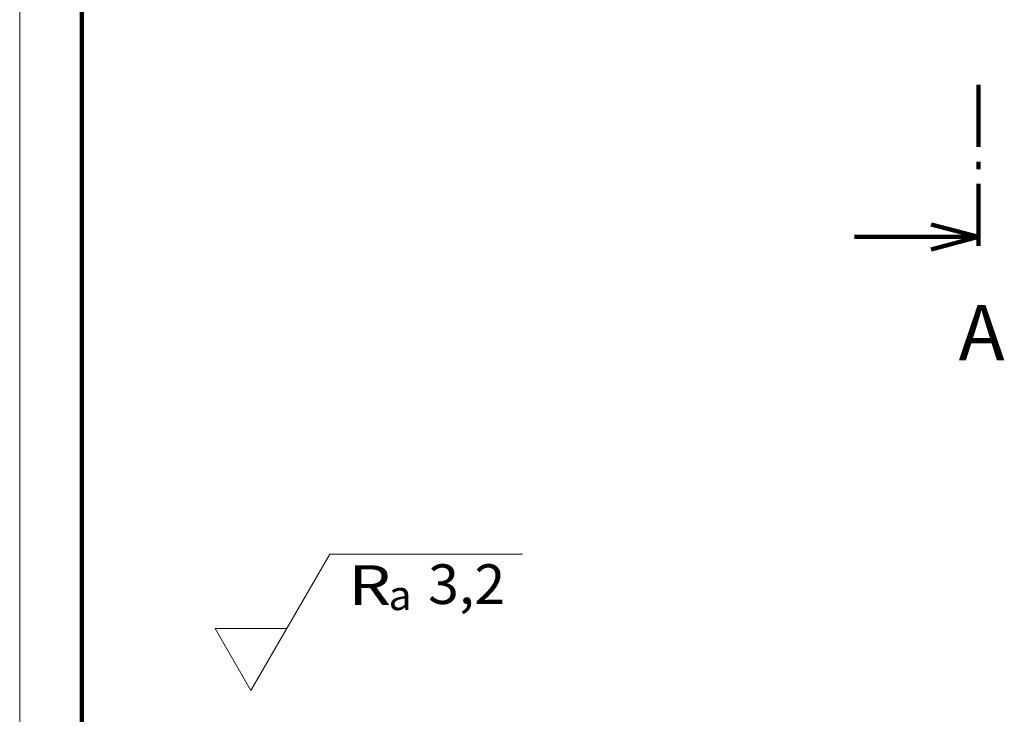
# Paper-space layout 'Paper 1' of a CAD drawing. Extents: x 15 to 205, y 5 to 292.
# Drawn here: x 15 to 94, y 71 to 127 of the extents above; entities that cross this region are included whole.
import ezdxf
from ezdxf.enums import TextEntityAlignment as Align

# ---------------------------------------------------------------- set-up
doc = ezdxf.new("R2010")
doc.units = 0
doc.header["$MEASUREMENT"] = 0
for name, color, linetype, lineweight in [('K˙óty', 7, 'Continuous', 9), ('Obrysov˙á', 7, 'Continuous', 100), ('Tenk˙é', 7, 'Continuous', 9), ('Text - velk˙ý', 7, 'Continuous', 100), ('Tu˙čn˙á', 7, 'Continuous', 100)]:
    doc.layers.add(name, color=color, linetype=linetype, lineweight=lineweight)
doc.styles.add('_TCW_TXTSTY_4', font='ARIAL.TTF', dxfattribs={"width": 1.06})
doc.styles.get("Standard").update_dxf_attribs({"font": 'ARIAL.TTF'})

psp = doc.layouts.new('Paper 1')

# ---------------------------------------------------------------- linework, layer by layer
at = {"layer": 'K˙óty', "color": 7}
for p, q in [((33.642, 73.153), (39.993, 84.153)), ((39.993, 84.153), (55.527, 84.153)), ((30.755, 78.153), (36.529, 78.153)), ((30.755, 78.153), (33.642, 73.153))]:
    psp.add_line(p, q, dxfattribs=at)
at = {"layer": 'Obrysov˙á'}
psp.add_line((20, 287), (20, 10), dxfattribs=at)
at = {"layer": 'Obrysov˙á', "lineweight": 100}
for p, q in [((92.31, 117.006), (92.31, 122.006)), ((92.31, 115.206), (92.31, 115.806)), ((92.31, 114.006), (92.31, 109.006))]:
    psp.add_line(p, q, dxfattribs=at)
at = {"layer": 'Tenk˙é'}
psp.add_line((15, 292), (15, 5), dxfattribs=at)
at = {"layer": 'Tu˙čn˙á', "lineweight": 100}
for q in [(88.494, 110.737), (82.311, 109.73), (88.494, 108.724)]:
    psp.add_line((92.311, 109.73), q, dxfattribs=at)

# ---------------------------------------------------------------- texts
at = {"layer": 'K˙óty', "color": 7, "linetype": 'Continuous'}
for s, height, p, p2 in [('3,2', 3.1944, (47.926, 80.127), (54.147, 80.127)), ('a', 2.396, (44.74, 79.633), (46.606, 79.633))]:
    psp.add_text(s, height=height, dxfattribs=at).set_placement(p, p2, align=Align.FIT)
at = {"layer": 'K˙óty', "color": 7, "linetype": 'Continuous', "style": '_TCW_TXTSTY_4', "width": 1.06}
psp.add_text('R', height=3.194, dxfattribs=at).set_placement((41.496, 80.055), (44.936, 80.055), align=Align.FIT)
at = {"layer": 'Text - velk˙ý', "linetype": 'Continuous'}
psp.add_text('A', height=4.472, dxfattribs=at).set_placement((94.41, 104.253), align=Align.TOP_RIGHT)

doc.saveas('drawing.dxf')
